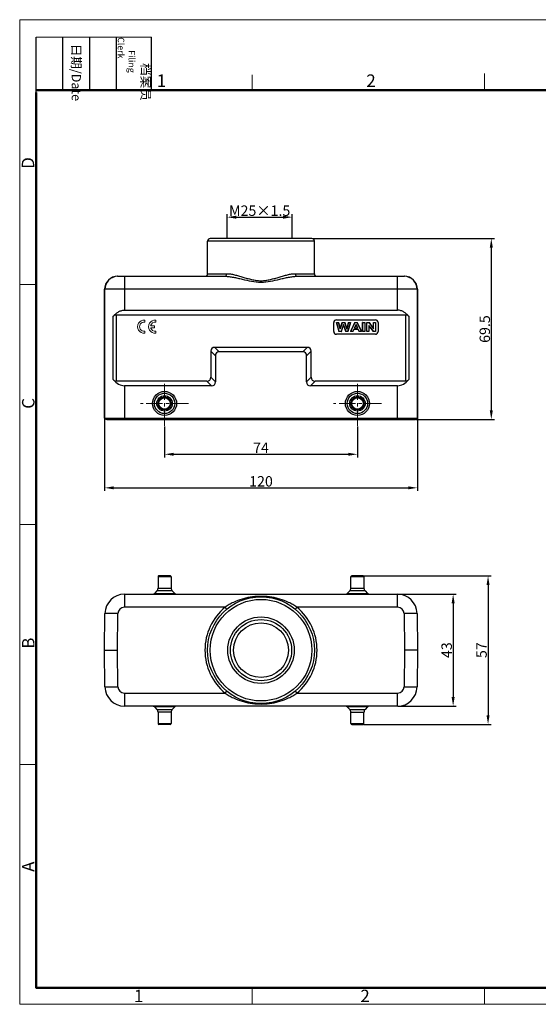
# Model space of a CAD drawing. Units: millimetres. Extents: x 985 to 1520, y 481 to 859.
# Drawn here: x 985 to 1184, y 481 to 859 of the extents above; entities that cross this region are included whole.
import ezdxf

# ---------------------------------------------------------------- set-up
doc = ezdxf.new("R2010")
doc.units = ezdxf.units.MM
doc.header["$LTSCALE"] = 65.395
doc.header["$PDMODE"] = 3
doc.header["$PDSIZE"] = 8
doc.linetypes.add('CENTER', pattern=[50.8, 31.75, -6.35, 6.35, -6.35])
doc.layers.get('Defpoints').update_dxf_attribs({"linetype": 'CONTINUOUS'})
for name, color, linetype, lineweight in [('1', 3, 'CENTER', 9), ('Dim', 3, 'CONTINUOUS', 15), ('图框', 7, 'CONTINUOUS', 20)]:
    doc.layers.add(name, color=color, linetype=linetype, lineweight=lineweight)
doc.layers.add('3D_1111244301001_W24B_SOLIDLINE', color=7, linetype='CONTINUOUS')
doc.styles.add('Romans字体', font='romans.shx', dxfattribs={"width": 0.75})
doc.styles.get("Standard").update_dxf_attribs({"font": '仿宋_GB2312.ttf', "width": 0.75})
doc.dimstyles.new('01', dxfattribs={"dimtxt": 4, "dimasz": 3.5, "dimexe": 1.2, "dimexo": 0.2, "dimgap": 0.5, "dimtad": 1, "dimdsep": 46, "dimtxsty": 'Romans字体', "dimcen": 0, "dimclrd": 1, "dimclre": 6, "dimclrt": 4, "dimazin": 2, "dimtfac": 1, "dimtofl": 0, "dimtmove": 0, "dimatfit": 3, "dimfxl": 1, "dimtolj": 1, "dimtzin": 0, "dimarcsym": 0})

# ---------------------------------------------------------------- blocks, each defined once
blk = doc.blocks.new('nbnbb')
at = {"layer": '图框', "color": 1, "lineweight": 18}
for p, q in [((1222.91, 690.53), (1222.91, 480.53)), ((1222.91, 690.53), (1519.9, 690.53)), ((1222.91, 480.53), (1519.9, 480.53))]:
    blk.add_line(p, q, dxfattribs=at)
at = {"layer": '图框', "lineweight": -3}
for p, q in [((1226.41, 675.02), (1226.41, 686.79)), ((1232.12, 675.53), (1232.12, 686.79)), ((1237.83, 675.53), (1237.83, 686.79)), ((1243.54, 675.53), (1243.54, 686.79)), ((1251.03, 675.53), (1251.03, 686.79)), ((1232.12, 675.53), (1232.12, 685.02)), ((1237.83, 675.53), (1237.83, 685.02)), ((1243.54, 675.53), (1243.54, 685.02)), ((1226.41, 675.02), (1226.41, 684.5))]:
    blk.add_line(p, q, dxfattribs=at)
at = {"layer": '图框', "lineweight": 18}
blk.add_line((1226.41, 686.79), (1251.03, 686.79), dxfattribs=at)
at = {"layer": '图框', "color": 6}
for p, q in [((1272.44, 678.8), (1272.44, 675.53)), ((1321.98, 679.03), (1321.98, 675.53)), ((1226.41, 634.07), (1222.91, 634.07)), ((1226.41, 582.89), (1222.91, 582.89)), ((1226.41, 531.71), (1222.91, 531.71)), ((1272.44, 484.03), (1272.44, 480.53)), ((1321.98, 484.03), (1321.98, 480.53))]:
    blk.add_line(p, q, dxfattribs=at)
at = {"layer": '图框', "lineweight": 50}
for p, q in [((1226.41, 675.53), (1516.42, 675.53)), ((1226.41, 484.02), (1226.41, 675.02)), ((1226.35, 484.03), (1516.42, 484.03))]:
    blk.add_line(p, q, dxfattribs=at)
at = {"layer": '图框', "char_height": 1.959, "width": 11.2554, "attachment_point": 4, "rotation": 270}
for s, insert in [('\\pi0.7115;日期{\\Fromans|c134;/Date}', (1234.97, 686.79)), ('\\pi2.8203;档案员{\\H0.7x;\\P\\pi1.4159;\\Fromans|c134;Filing Clerk\\fFangSong_GB2312|b0|i0|c134|p49; }', (1247.28, 686.79))]:
    blk.add_mtext(s, dxfattribs=dict(at, insert=insert))
at = {"layer": '图框', "color": 6, "char_height": 2.65, "width": 2.5579, "attachment_point": 1, "style": 'Romans字体'}
for s, insert in [('1', (1252.12, 678.86)), ('2', (1296.79, 678.86)), ('1', (1247.25, 483.65)), ('2', (1295.52, 483.65))]:
    blk.add_mtext(s, dxfattribs=dict(at, insert=insert))
at = {"layer": '图框', "color": 6, "char_height": 2.65, "width": 2.5579, "attachment_point": 1, "rotation": 90, "style": 'Romans字体'}
for s, insert in [('D', (1223.34, 658.73)), ('C', (1223.4, 607.55)), ('B', (1223.4, 556.37)), ('A', (1223.4, 508.79))]:
    blk.add_mtext(s, dxfattribs=dict(at, insert=insert))
blk = doc.blocks.new('*D5')
at = {"layer": 'Defpoints', "color": 0}
for p in [(1097.39, 774.52), (1137.09, 705.02), (1166.26, 705.02)]:
    blk.add_point(p, dxfattribs=at)
at = {"layer": 'Dim', "color": 6, "lineweight": -2}
for p, q in [((1097.59, 774.52), (1167.46, 774.52)), ((1137.29, 705.02), (1167.46, 705.02))]:
    blk.add_line(p, q, dxfattribs=at)
at = {"layer": 'Dim', "color": 1, "lineweight": -2}
blk.add_line((1166.26, 771.02), (1166.26, 708.52), dxfattribs=at)
at = {"layer": 'Dim', "color": 1}
for points in [[(1165.67, 771.02), (1166.84, 771.02), (1166.26, 774.52)], [(1165.67, 708.52), (1166.84, 708.52), (1166.26, 705.02)]]:
    blk.add_solid(points, dxfattribs=at)
at = {"layer": 'Dim', "color": 4, "insert": (1163.76, 739.77), "char_height": 4, "attachment_point": 5, "rotation": 90, "style": 'Romans字体'}
blk.add_mtext('\\A1;69.5', dxfattribs=at)
blk = doc.blocks.new('*D6')
at = {"layer": 'Defpoints', "color": 0}
for p in [(1017.89, 705.62), (1137.89, 705.62), (1137.89, 678.81)]:
    blk.add_point(p, dxfattribs=at)
at = {"layer": 'Dim', "color": 6, "lineweight": -2}
for p, q in [((1017.89, 705.42), (1017.89, 677.61)), ((1137.89, 705.42), (1137.89, 677.61))]:
    blk.add_line(p, q, dxfattribs=at)
at = {"layer": 'Dim', "color": 1, "lineweight": -2}
blk.add_line((1021.39, 678.81), (1134.39, 678.81), dxfattribs=at)
at = {"layer": 'Dim', "color": 1}
for points in [[(1021.39, 679.39), (1021.39, 678.23), (1017.89, 678.81)], [(1134.39, 679.39), (1134.39, 678.23), (1137.89, 678.81)]]:
    blk.add_solid(points, dxfattribs=at)
at = {"layer": 'Dim', "color": 4, "insert": (1077.89, 681.31), "char_height": 4, "attachment_point": 5, "style": 'Romans字体'}
blk.add_mtext('\\A1;120', dxfattribs=at)
blk = doc.blocks.new('*D7')
at = {"layer": 'Defpoints', "color": 0}
for p in [(1040.89, 702.59), (1114.89, 702.59), (1114.89, 691.7)]:
    blk.add_point(p, dxfattribs=at)
at = {"layer": 'Dim', "color": 6, "lineweight": -2}
for p, q in [((1040.89, 702.39), (1040.89, 690.5)), ((1114.89, 702.39), (1114.89, 690.5))]:
    blk.add_line(p, q, dxfattribs=at)
at = {"layer": 'Dim', "color": 1, "lineweight": -2}
blk.add_line((1044.39, 691.7), (1111.39, 691.7), dxfattribs=at)
at = {"layer": 'Dim', "color": 1}
for points in [[(1044.39, 692.28), (1044.39, 691.11), (1040.89, 691.7)], [(1111.39, 692.28), (1111.39, 691.11), (1114.89, 691.7)]]:
    blk.add_solid(points, dxfattribs=at)
at = {"layer": 'Dim', "color": 4, "insert": (1077.89, 694.2), "char_height": 4, "attachment_point": 5, "style": 'Romans字体'}
blk.add_mtext('\\A1;74', dxfattribs=at)
blk = doc.blocks.new('*D8')
at = {"layer": 'Defpoints', "color": 0}
for p in [(1117.09, 644.99), (1117.09, 587.99), (1165.01, 587.99)]:
    blk.add_point(p, dxfattribs=at)
at = {"layer": 'Dim', "color": 6, "lineweight": -2}
for p, q in [((1117.29, 644.99), (1166.21, 644.99)), ((1117.29, 587.99), (1166.21, 587.99))]:
    blk.add_line(p, q, dxfattribs=at)
at = {"layer": 'Dim', "color": 1, "lineweight": -2}
blk.add_line((1165.01, 641.49), (1165.01, 591.49), dxfattribs=at)
at = {"layer": 'Dim', "color": 1}
for points in [[(1164.43, 641.49), (1165.6, 641.49), (1165.01, 644.99)], [(1164.43, 591.49), (1165.6, 591.49), (1165.01, 587.99)]]:
    blk.add_solid(points, dxfattribs=at)
at = {"layer": 'Dim', "color": 4, "insert": (1162.51, 616.49), "char_height": 4, "attachment_point": 5, "rotation": 90, "style": 'Romans字体'}
blk.add_mtext('\\A1;57', dxfattribs=at)
blk = doc.blocks.new('*D9')
at = {"layer": 'Defpoints', "color": 0}
for p in [(1130.27, 637.99), (1130.27, 594.99), (1151.62, 594.99)]:
    blk.add_point(p, dxfattribs=at)
at = {"layer": 'Dim', "color": 6, "lineweight": -2}
for p, q in [((1130.47, 637.99), (1152.82, 637.99)), ((1130.47, 594.99), (1152.82, 594.99))]:
    blk.add_line(p, q, dxfattribs=at)
at = {"layer": 'Dim', "color": 1, "lineweight": -2}
blk.add_line((1151.62, 634.49), (1151.62, 598.49), dxfattribs=at)
at = {"layer": 'Dim', "color": 1}
for points in [[(1151.03, 634.49), (1152.2, 634.49), (1151.62, 637.99)], [(1151.03, 598.49), (1152.2, 598.49), (1151.62, 594.99)]]:
    blk.add_solid(points, dxfattribs=at)
at = {"layer": 'Dim', "color": 4, "insert": (1149.12, 616.49), "char_height": 4, "attachment_point": 5, "rotation": 90, "style": 'Romans字体'}
blk.add_mtext('\\A1;43', dxfattribs=at)
blk = doc.blocks.new('*D10')
at = {"layer": 'Defpoints', "color": 0}
for p in [(1089.88, 782.72), (1064.88, 774.52), (1089.88, 774.52)]:
    blk.add_point(p, dxfattribs=at)
at = {"layer": 'Dim', "color": 6, "lineweight": -2}
for p, q in [((1064.88, 774.72), (1064.88, 783.92)), ((1089.88, 774.72), (1089.88, 783.92))]:
    blk.add_line(p, q, dxfattribs=at)
at = {"layer": 'Dim', "color": 1, "lineweight": -2}
blk.add_line((1068.38, 782.72), (1086.38, 782.72), dxfattribs=at)
at = {"layer": 'Dim', "color": 1}
for points in [[(1068.38, 783.3), (1068.38, 782.14), (1064.88, 782.72)], [(1086.38, 783.3), (1086.38, 782.14), (1089.88, 782.72)]]:
    blk.add_solid(points, dxfattribs=at)
at = {"layer": 'Dim', "color": 4, "insert": (1077.38, 785.22), "char_height": 4, "attachment_point": 5, "style": 'Romans字体'}
blk.add_mtext('\\A1;M25{\\fSimSun|b0|i0|c134|p2;×}1.5', dxfattribs=at)

msp = doc.modelspace()

# ---------------------------------------------------------------- linework, layer by layer
at = {"layer": '1', "color": 7, "linetype": 'Continuous', "lineweight": 18}
for p, q in [((1033.289, 742.395), (1033.289, 743.156)), ((1037.014, 741.044), (1035.561, 741.044)), ((1037.014, 740.288), (1037.014, 741.044)), ((1037.53, 742.391), (1037.53, 743.151)), ((1033.289, 738.186), (1033.289, 738.946)), ((1035.559, 740.288), (1037.014, 740.288)), ((1037.53, 738.181), (1037.53, 738.938))]:
    msp.add_line(p, q, dxfattribs=at)
for centre, radius, start, end in [((1033.016, 740.671), 2.5, 83.725, 276.27503), ((1033.016, 740.671), 1.746, 80.99699, 279.00301), ((1037.257, 740.666), 2.5, 83.725, 276.27505), ((1037.257, 740.666), 1.746, 80.99699, 167.42189), ((1037.257, 740.666), 1.746, 192.56355, 278.97273)]:
    msp.add_arc(centre, radius, start, end, dxfattribs=at)
at = {"layer": '3D_1111244301001_W24B_SOLIDLINE', "color": 7, "linetype": 'Continuous'}
for p, q in [((1057.392, 761.018), (1057.392, 773.518)), ((1098.392, 773.518), (1057.392, 773.518)), ((1097.392, 774.518), (1058.392, 774.518)), ((1098.392, 761.018), (1098.392, 773.518)), ((1022.892, 760.018), (1064.107, 760.018)), ((1025.514, 760.018), (1025.513, 747.018)), ((1057.392, 761.018), (1064.748, 761.018)), ((1091.034, 761.018), (1098.391, 761.018)), ((1091.675, 760.018), (1132.892, 760.018)), ((1130.268, 747.018), (1130.269, 760.018)), ((1017.892, 705.618), (1017.892, 755.018)), ((1137.892, 755.018), (1017.892, 755.018)), ((1018.014, 705.618), (1018.014, 755.018)), ((1137.769, 755.018), (1137.769, 705.618)), ((1137.892, 755.018), (1137.892, 705.618)), ((1022.351, 745.286), (1022.351, 719.75)), ((1022.351, 745.286), (1133.431, 745.286)), ((1025.513, 747.018), (1130.268, 747.018)), ((1133.431, 719.75), (1133.431, 745.286)), ((1021.201, 720.38), (1021.201, 744.656)), ((1105.817, 738.786), (1105.817, 742.286)), ((1106.817, 743.286), (1121.817, 743.286)), ((1106.817, 742.286), (1107.677, 742.286)), ((1106.84, 742.269), (1106.817, 742.286)), ((1106.817, 742.286), (1107.811, 738.786)), ((1106.84, 742.269), (1107.664, 742.269)), ((1107.824, 738.804), (1106.84, 742.269)), ((1107.664, 742.269), (1107.677, 742.286)), ((1107.664, 742.269), (1108.304, 739.819)), ((1108.305, 739.882), (1107.677, 742.286)), ((1108.304, 739.819), (1109.079, 742.269)), ((1109.067, 742.286), (1108.305, 739.882)), ((1109.55, 741.461), (1108.71, 738.804)), ((1108.723, 738.786), (1109.55, 741.403)), ((1109.067, 742.286), (1110.067, 742.286)), ((1109.079, 742.269), (1109.067, 742.286)), ((1109.079, 742.269), (1110.054, 742.269)), ((1109.55, 741.461), (1109.55, 741.403)), ((1110.392, 738.804), (1109.55, 741.461)), ((1109.55, 741.403), (1110.379, 738.786)), ((1110.054, 742.269), (1110.067, 742.286)), ((1110.054, 742.269), (1110.798, 739.777)), ((1110.797, 739.842), (1110.067, 742.286)), ((1111.436, 742.286), (1110.797, 739.842)), ((1110.798, 739.777), (1111.45, 742.269)), ((1112.26, 742.269), (1111.258, 738.804)), ((1111.271, 738.786), (1112.283, 742.286)), ((1111.436, 742.286), (1112.283, 742.286)), ((1111.45, 742.269), (1111.436, 742.286)), ((1111.45, 742.269), (1112.26, 742.269)), ((1112.26, 742.269), (1112.283, 742.286)), ((1113.911, 742.286), (1112.288, 738.786)), ((1112.316, 738.804), (1113.922, 742.269)), ((1114.345, 741.513), (1113.756, 740.154)), ((1113.783, 740.171), (1114.345, 741.47)), ((1113.911, 742.286), (1114.8, 742.286)), ((1113.922, 742.269), (1113.911, 742.286)), ((1113.922, 742.269), (1114.789, 742.269)), ((1114.946, 740.154), (1114.345, 741.513)), ((1114.345, 741.47), (1114.919, 740.171)), ((1114.789, 742.269), (1114.8, 742.286)), ((1114.789, 742.269), (1116.44, 738.804)), ((1116.468, 738.786), (1114.8, 742.286)), ((1116.888, 742.286), (1117.729, 742.286)), ((1116.906, 742.269), (1116.888, 742.286)), ((1116.888, 738.786), (1116.888, 742.286)), ((1116.906, 742.269), (1117.712, 742.269)), ((1116.906, 738.804), (1116.906, 742.269)), ((1117.712, 742.269), (1117.729, 742.286)), ((1117.712, 742.269), (1117.712, 738.804)), ((1117.729, 742.286), (1117.729, 738.786)), ((1118.539, 742.286), (1119.357, 742.286)), ((1118.556, 742.269), (1118.539, 742.286)), ((1118.539, 738.786), (1118.539, 742.286)), ((1118.556, 742.269), (1119.348, 742.269)), ((1118.556, 738.804), (1118.556, 742.269)), ((1121.008, 738.804), (1119.303, 741.122)), ((1119.303, 741.122), (1119.303, 738.804)), ((1119.303, 741.122), (1119.32, 741.069)), ((1119.32, 741.069), (1120.999, 738.786)), ((1119.32, 741.069), (1119.32, 738.786)), ((1119.348, 742.269), (1119.357, 742.286)), ((1119.348, 742.269), (1121.079, 739.895)), ((1121.062, 739.949), (1119.357, 742.286)), ((1121.062, 742.286), (1121.843, 742.286)), ((1121.079, 742.269), (1121.062, 742.286)), ((1121.062, 739.949), (1121.062, 742.286)), ((1121.079, 742.269), (1121.825, 742.269)), ((1121.079, 739.895), (1121.079, 742.269)), ((1121.825, 742.269), (1121.843, 742.286)), ((1121.825, 742.269), (1121.825, 738.804)), ((1121.843, 742.286), (1121.843, 738.786)), ((1122.817, 742.286), (1122.817, 738.786)), ((1134.581, 744.656), (1134.581, 720.38)), ((1121.817, 737.786), (1106.817, 737.786)), ((1107.824, 738.804), (1107.811, 738.786)), ((1108.723, 738.786), (1107.811, 738.786)), ((1108.71, 738.804), (1107.824, 738.804)), ((1108.304, 739.819), (1108.305, 739.882)), ((1108.71, 738.804), (1108.723, 738.786)), ((1110.392, 738.804), (1110.379, 738.786)), ((1111.271, 738.786), (1110.379, 738.786)), ((1111.258, 738.804), (1110.392, 738.804)), ((1110.798, 739.777), (1110.797, 739.842)), ((1111.258, 738.804), (1111.271, 738.786)), ((1112.316, 738.804), (1112.288, 738.786)), ((1113.181, 738.786), (1112.288, 738.786)), ((1113.169, 738.804), (1112.316, 738.804)), ((1113.513, 739.599), (1113.169, 738.804)), ((1113.169, 738.804), (1113.181, 738.786)), ((1113.181, 738.786), (1113.524, 739.581)), ((1115.2, 739.599), (1113.513, 739.599)), ((1113.513, 739.599), (1113.524, 739.581)), ((1115.189, 739.581), (1113.524, 739.581)), ((1113.756, 740.154), (1113.783, 740.171)), ((1113.756, 740.154), (1114.946, 740.154)), ((1113.783, 740.171), (1114.919, 740.171)), ((1114.946, 740.154), (1114.919, 740.171)), ((1115.2, 739.599), (1115.189, 739.581)), ((1115.189, 739.581), (1115.553, 738.786)), ((1115.564, 738.804), (1115.2, 739.599)), ((1115.564, 738.804), (1115.553, 738.786)), ((1116.468, 738.786), (1115.553, 738.786)), ((1116.44, 738.804), (1115.564, 738.804)), ((1116.44, 738.804), (1116.468, 738.786)), ((1116.906, 738.804), (1116.888, 738.786)), ((1117.729, 738.786), (1116.888, 738.786)), ((1117.712, 738.804), (1116.906, 738.804)), ((1117.712, 738.804), (1117.729, 738.786)), ((1118.556, 738.804), (1118.539, 738.786)), ((1119.32, 738.786), (1118.539, 738.786)), ((1119.303, 738.804), (1118.556, 738.804)), ((1119.303, 738.804), (1119.32, 738.786)), ((1121.008, 738.804), (1120.999, 738.786)), ((1121.843, 738.786), (1120.999, 738.786)), ((1121.825, 738.804), (1121.008, 738.804)), ((1121.079, 739.895), (1121.062, 739.949)), ((1121.825, 738.804), (1121.843, 738.786)), ((1058.659, 731.25), (1058.659, 721.25)), ((1058.659, 731.25), (1060.391, 729.518)), ((1061.891, 731.018), (1060.159, 732.75)), ((1095.623, 732.75), (1060.159, 732.75)), ((1093.891, 731.018), (1061.891, 731.018)), ((1095.623, 732.75), (1093.891, 731.018)), ((1095.391, 729.518), (1097.123, 731.25)), ((1097.123, 721.25), (1097.123, 731.25)), ((1060.391, 729.518), (1060.391, 719.518)), ((1095.391, 719.518), (1095.391, 729.518)), ((1057.159, 719.75), (1022.351, 719.75)), ((1057.159, 719.75), (1058.891, 718.018)), ((1060.391, 719.518), (1058.659, 721.25)), ((1097.123, 721.25), (1095.391, 719.518)), ((1096.891, 718.018), (1098.623, 719.75)), ((1133.431, 719.75), (1098.623, 719.75)), ((1025.513, 718.018), (1025.513, 705.018)), ((1058.891, 718.018), (1025.513, 718.018)), ((1130.268, 718.018), (1096.891, 718.018)), ((1130.268, 705.018), (1130.268, 718.018)), ((1017.892, 705.618), (1137.892, 705.618)), ((1018.392, 705.118), (1137.392, 705.118)), ((1018.692, 705.118), (1018.692, 705.018)), ((1018.692, 705.018), (1137.092, 705.018)), ((1018.814, 705.018), (1018.814, 705.118)), ((1136.969, 705.118), (1136.969, 705.018)), ((1137.092, 705.118), (1137.092, 705.018)), ((1038.394, 644.69), (1038.393, 640.353)), ((1043.394, 644.69), (1038.394, 644.69)), ((1043.094, 644.99), (1038.694, 644.99)), ((1043.394, 644.69), (1043.393, 640.353)), ((1112.393, 640.349), (1112.394, 644.687)), ((1117.394, 644.686), (1112.394, 644.687)), ((1117.094, 644.986), (1112.694, 644.987)), ((1117.394, 644.686), (1117.393, 640.349)), ((1037.925, 639.222), (1036.986, 638.283)), ((1043.862, 639.222), (1037.925, 639.222)), ((1038.393, 640.353), (1043.393, 640.353)), ((1043.862, 639.222), (1044.8, 638.283)), ((1111.925, 639.218), (1110.986, 638.28)), ((1117.862, 639.218), (1111.925, 639.218)), ((1112.393, 640.349), (1117.393, 640.349)), ((1117.862, 639.218), (1118.8, 638.279)), ((1025.516, 637.991), (1025.515, 632.991)), ((1025.516, 637.991), (1130.271, 637.986)), ((1036.986, 638.283), (1044.8, 638.283)), ((1110.986, 638.28), (1118.8, 638.279)), ((1130.27, 632.986), (1130.271, 637.986)), ((1064.109, 632.989), (1025.515, 632.991)), ((1064.75, 632.222), (1064.109, 632.989)), ((1091.677, 632.988), (1091.036, 632.22)), ((1130.27, 632.986), (1091.677, 632.988)), ((1017.892, 616.492), (1018.016, 630.557)), ((1023.015, 630.513), (1018.016, 630.557)), ((1022.892, 616.491), (1023.015, 630.513)), ((1137.77, 630.551), (1132.77, 630.507)), ((1132.77, 630.507), (1132.892, 616.485)), ((1137.77, 630.551), (1137.892, 616.485)), ((1018.014, 602.426), (1017.892, 616.492)), ((1017.892, 616.492), (1022.892, 616.491)), ((1023.014, 602.469), (1022.892, 616.491)), ((1132.892, 616.485), (1132.769, 602.464)), ((1137.892, 616.485), (1132.892, 616.485)), ((1137.892, 616.485), (1137.769, 602.42)), ((1018.014, 602.426), (1023.014, 602.469)), ((1132.769, 602.464), (1137.769, 602.42)), ((1025.514, 599.991), (1025.513, 594.991)), ((1025.514, 599.991), (1064.107, 599.989)), ((1064.107, 599.989), (1064.748, 600.756)), ((1091.034, 600.755), (1091.675, 599.988)), ((1091.675, 599.988), (1130.269, 599.986)), ((1130.268, 594.986), (1130.269, 599.986)), ((1130.268, 594.986), (1025.513, 594.991)), ((1036.984, 594.698), (1037.922, 593.759)), ((1044.798, 594.697), (1036.984, 594.698)), ((1037.922, 593.759), (1043.859, 593.759)), ((1044.798, 594.697), (1043.859, 593.759)), ((1118.798, 594.693), (1110.984, 594.694)), ((1111.922, 593.755), (1110.984, 594.694)), ((1111.922, 593.755), (1117.859, 593.755)), ((1118.798, 594.693), (1117.859, 593.755)), ((1038.391, 592.628), (1038.391, 588.29)), ((1043.391, 592.627), (1038.391, 592.628)), ((1043.391, 592.627), (1043.391, 588.29)), ((1117.391, 592.624), (1112.391, 592.624)), ((1112.391, 588.287), (1112.391, 592.624)), ((1117.391, 588.286), (1117.391, 592.624)), ((1038.391, 588.29), (1043.391, 588.29)), ((1043.091, 587.99), (1038.691, 587.99)), ((1112.391, 588.287), (1117.391, 588.286)), ((1112.691, 587.987), (1117.091, 587.986))]:
    msp.add_line(p, q, dxfattribs=at)
for centre, radius in [((1040.891, 711.218), 4.614), ((1040.891, 711.218), 3.907), ((1114.891, 711.218), 4.614), ((1114.891, 711.218), 3.907), ((1040.891, 711.218), 2.969), ((1040.891, 711.218), 2.5), ((1040.891, 711.218), 2.2), ((1114.891, 711.218), 2.969), ((1114.891, 711.218), 2.5), ((1114.891, 711.218), 2.2), ((1077.892, 616.488), 20.5), ((1077.892, 616.488), 19.5), ((1077.892, 616.488), 12.75), ((1077.892, 616.488), 11.75), ((1077.892, 616.488), 10.5)]:
    msp.add_circle(centre, radius, dxfattribs=at)
for centre, radius, start, end in [((1058.392, 773.518), 1, 90, 180), ((1097.392, 773.518), 1, 0, 90), ((1022.892, 755.018), 5, 89.99941, 179.99828), ((1023.014, 755.018), 5, 91.3805, 180.00073), ((1023.014, 755.051), 4.967, 90.00057, 91.38846), ((1056.392, 761.018), 1, 270, 0), ((1099.392, 761.018), 1, 180, 270), ((1132.769, 755.049), 4.969, 88.5941, 89.99943), ((1132.769, 755.018), 5, 359.9991, 88.60155), ((1132.892, 755.018), 5, 0.00172, 90.00059), ((1106.817, 742.286), 1, 90, 180), ((1121.817, 742.286), 1, 0, 90), ((1106.817, 738.786), 1, 180, 270), ((1121.817, 738.786), 1, 270, 0), ((1018.392, 705.618), 0.5, 180.00375, 269.9966), ((1018.514, 705.618), 0.5, 179.99892, 269.99747), ((1137.269, 705.618), 0.5, 270.07035, 0.00216), ((1137.392, 705.618), 0.5, 270.0034, 359.99625), ((1038.694, 644.69), 0.3, 89.99698, 179.99698), ((1043.094, 644.69), 0.3, 359.99698, 89.99896), ((1112.694, 644.687), 0.3, 89.99698, 179.99698), ((1117.094, 644.686), 0.3, 359.99698, 89.99698), ((1036.793, 640.353), 1.6, 314.99698, 359.99698), ((1044.993, 640.353), 1.6, 179.99698, 224.99698), ((1110.793, 640.349), 1.6, 314.99698, 359.99698), ((1118.993, 640.349), 1.6, 179.99698, 224.99698), ((1025.515, 630.491), 7.5, 89.99698, 179.49698), ((1036.279, 638.991), 1, 284.99698, 314.99698), ((1045.507, 638.99), 1, 224.99698, 269.99698), ((1110.279, 638.987), 1, 284.99698, 314.99698), ((1119.507, 638.986), 1, 224.99698, 269.99698), ((1130.27, 630.486), 7.5, 0.49698, 89.99699), ((1025.515, 630.491), 2.5, 89.9972, 179.497), ((1077.892, 616.488), 21.5, 129.87226, 230.1217), ((1077.892, 616.488), 21.5, 309.87226, 50.1217), ((1130.27, 630.486), 2.5, 0.49692, 89.99682), ((1025.514, 602.491), 7.5, 180.49698, 269.99698), ((1025.514, 602.491), 2.5, 180.49692, 269.9967), ((1130.269, 602.486), 7.5, 269.99698, 359.49698), ((1130.269, 602.486), 2.5, 269.9972, 359.49704), ((1036.277, 593.991), 1, 44.99698, 89.99698), ((1036.791, 592.628), 1.6, 359.99698, 44.99698), ((1044.991, 592.627), 1.6, 134.99698, 179.99698), ((1045.505, 593.99), 1, 104.99698, 134.99698), ((1110.277, 593.987), 1, 44.99698, 89.99698), ((1110.791, 592.624), 1.6, 359.99698, 44.99698), ((1118.991, 592.623), 1.6, 134.99698, 179.99698), ((1119.505, 593.986), 1, 104.99698, 134.99698), ((1038.691, 588.29), 0.3, 179.99698, 269.99698), ((1043.091, 588.29), 0.3, 269.99698, 359.99698), ((1112.691, 588.287), 0.3, 179.99698, 269.99698), ((1117.091, 588.286), 0.3, 269.99698, 359.99698)]:
    msp.add_arc(centre, radius, start, end, dxfattribs=at)
for centre, major_axis, ratio, start_param, end_param in [((1064.659, 726.75), (-5.612, 5.612), 0.3779645, -0.3613671, 0.3613671), ((1066.391, 725.018), (-5.612, 5.612), 0.3779645, -0.3613671, 0.3613671), ((1089.391, 725.018), (5.612, 5.612), 0.3779645, -0.3613671, 0.3613671), ((1091.123, 726.75), (5.612, 5.612), 0.3779645, -0.3613671, 0.3613671), ((1025.514, 731.009), (0.001, 12.99), 0.5773503, -3.7541211, -3.1415663), ((1022.351, 723.215), (0, 3.464), 0.5773503, -3.7541211, -3.1415663), ((1052.659, 725.75), (-5.612, 5.612), 0.3779645, -3.5029598, -2.7802255), ((1054.391, 724.018), (-5.612, 5.612), 0.3779645, -3.5029598, -2.7802255), ((1101.391, 724.018), (5.612, 5.612), 0.3779645, -3.5029598, -2.7802255), ((1103.123, 725.75), (5.612, 5.612), 0.3779645, -3.5029598, -2.7802255), ((1130.269, 731.009), (0.001, 12.99), 0.5773503, -3.1415663, -2.5290116)]:
    msp.add_ellipse(centre, major_axis=major_axis, ratio=ratio, start_param=start_param, end_param=end_param, dxfattribs=at)
for points, knots in [([(1064.107, 760.018), (1064.193, 760.018), (1064.38, 760.083), (1064.586, 760.317), (1064.718, 760.642), (1064.748, 760.89), (1064.748, 761.018)], [0, 0, 0, 0, 0.1982236, 0.4299522, 0.7022238, 1, 1, 1, 1]), ([(1064.107, 760.018), (1064.629, 760.018), (1065.699, 759.939), (1067.319, 759.678), (1068.987, 759.322), (1071.286, 758.775), (1074.225, 758.069), (1077.891, 757.638), (1081.557, 758.069), (1084.496, 758.775), (1086.795, 759.322), (1088.463, 759.678), (1090.083, 759.939), (1091.154, 760.018), (1091.675, 760.018)], [0, 0, 0, 0, 0.0559262, 0.114742, 0.1758582, 0.238745, 0.3681285, 0.4999924, 0.6318572, 0.7612435, 0.8241324, 0.8852513, 0.9440701, 1, 1, 1, 1]), ([(1064.748, 761.018), (1065.231, 761.018), (1066.229, 760.928), (1067.741, 760.625), (1069.31, 760.208), (1070.927, 759.725), (1072.592, 759.225), (1074.307, 758.765), (1076.077, 758.423), (1077.891, 758.291), (1079.705, 758.423), (1081.475, 758.765), (1083.19, 759.225), (1084.855, 759.725), (1086.473, 760.208), (1088.041, 760.625), (1089.553, 760.928), (1090.551, 761.018), (1091.034, 761.018)], [0, 0, 0, 0, 0.0537946, 0.1112336, 0.1717206, 0.2346152, 0.2993525, 0.3654518, 0.4324806, 0.4999909, 0.5675015, 0.6345312, 0.700632, 0.7653713, 0.8282683, 0.8887584, 0.9462012, 1, 1, 1, 1]), ([(1091.034, 761.018), (1091.034, 760.89), (1091.064, 760.642), (1091.196, 760.317), (1091.402, 760.083), (1091.59, 760.018), (1091.675, 760.018)], [0, 0, 0, 0, 0.2976876, 0.5699082, 0.8017174, 1, 1, 1, 1]), ([(1021.201, 744.656), (1021.46, 744.971), (1022.025, 745.575), (1023.027, 746.338), (1024.204, 746.883), (1025.075, 747.018), (1025.513, 747.018)], [0, 0, 0, 0, 0.240803, 0.4873368, 0.7408396, 1, 1, 1, 1]), ([(1021.201, 744.656), (1021.34, 744.826), (1021.59, 745.059), (1022.002, 745.25), (1022.234, 745.286), (1022.351, 745.286)], [0, 0, 0, 0, 0.4863827, 0.7403387, 1, 1, 1, 1]), ([(1134.581, 744.656), (1134.322, 744.971), (1133.757, 745.575), (1132.754, 746.338), (1131.578, 746.883), (1130.707, 747.018), (1130.268, 747.018)], [0, 0, 0, 0, 0.2408048, 0.4873403, 0.7408431, 1, 1, 1, 1]), ([(1133.431, 745.286), (1133.548, 745.286), (1133.78, 745.25), (1134.192, 745.059), (1134.442, 744.826), (1134.581, 744.656)], [0, 0, 0, 0, 0.2596577, 0.5136134, 1, 1, 1, 1]), ([(1134.581, 720.38), (1134.442, 720.211), (1134.192, 719.977), (1133.78, 719.787), (1133.548, 719.75), (1133.431, 719.75)], [0, 0, 0, 0, 0.4863882, 0.7403438, 1, 1, 1, 1]), ([(1091.677, 632.988), (1091.17, 633.338), (1090.132, 633.998), (1087.97, 635.125), (1085.695, 635.987), (1083.354, 636.592), (1081.562, 636.913), (1079.738, 637.108), (1077.893, 637.178), (1076.048, 637.109), (1074.224, 636.914), (1072.432, 636.592), (1070.092, 635.987), (1067.816, 635.126), (1065.654, 633.999), (1064.616, 633.34), (1064.109, 632.989)], [0, 0, 0, 0, 0.063257, 0.1260303, 0.2500421, 0.3118429, 0.3739761, 0.4367155, 0.5000001, 0.5632846, 0.626024, 0.6881572, 0.749958, 0.8739698, 0.9367431, 1, 1, 1, 1]), ([(1064.107, 599.989), (1064.614, 599.638), (1065.652, 598.979), (1067.814, 597.852), (1070.089, 596.99), (1072.43, 596.385), (1074.222, 596.063), (1076.046, 595.868), (1077.891, 595.799), (1079.736, 595.868), (1081.56, 596.063), (1083.352, 596.385), (1085.693, 596.989), (1087.968, 597.851), (1090.131, 598.977), (1091.168, 599.637), (1091.675, 599.988)], [0, 0, 0, 0, 0.063257, 0.1260303, 0.2500421, 0.3118429, 0.3739761, 0.4367155, 0.5000001, 0.5632846, 0.626024, 0.6881572, 0.749958, 0.8739698, 0.9367431, 1, 1, 1, 1])]:
    msp.add_open_spline(points, degree=3, knots=knots, dxfattribs=at)
at = {"layer": 'Dim', "color": 1, "linetype": 'CENTER', "lineweight": 9, "ltscale": 0.003}
for p, q in [((1040.891, 702.593), (1040.891, 719.844)), ((1114.891, 702.593), (1114.891, 719.844)), ((1050.066, 711.218), (1031.715, 711.218)), ((1124.066, 711.218), (1105.715, 711.218))]:
    msp.add_line(p, q, dxfattribs=at)

# ---------------------------------------------------------------- block references
at = {"layer": 'Dim', "xscale": 1.80000000000001, "yscale": 1.799999999999995, "zscale": 1.799999999999999}
msp.add_blockref('nbnbb', (-1215.923, -384.428), dxfattribs=at)

# ---------------------------------------------------------------- dimensions: what is measured, and where the dimension line sits
at = {"layer": 'Dim'}
dim = msp.add_linear_dim(base=(1089.876, 782.721), p1=(1064.876, 774.518), p2=(1089.876, 774.518), text='M<>{\\fSimSun|b0|i0|c134|p2;×}1.5', dimstyle='01', dxfattribs=at)
dim.commit()
dim.dimension.update_dxf_attribs({"geometry": '*D10', "text_midpoint": (1077.376, 785.221)})
for base, p1, p2, picture, middle in [((1166.255, 705.018), (1097.392, 774.518), (1137.092, 705.018), '*D5', (1163.755, 739.768)), ((1165.013, 587.986), (1117.094, 644.986), (1117.091, 587.986), '*D8', (1162.513, 616.486)), ((1151.617, 594.986), (1130.271, 637.986), (1130.268, 594.986), '*D9', (1149.117, 616.486))]:
    dim = msp.add_linear_dim(base=base, p1=p1, p2=p2, angle=90, dimstyle='01', dxfattribs=at)
    dim.commit()
    dim.dimension.update_dxf_attribs({"geometry": picture, "text_midpoint": middle})
for base, p1, p2, picture, middle in [((1137.892, 678.809), (1017.892, 705.618), (1137.892, 705.618), '*D6', (1077.892, 681.309)), ((1114.891, 691.695), (1040.891, 702.593), (1114.891, 702.593), '*D7', (1077.891, 694.195))]:
    dim = msp.add_linear_dim(base=base, p1=p1, p2=p2, dimstyle='01', dxfattribs=at)
    dim.commit()
    dim.dimension.update_dxf_attribs({"geometry": picture, "text_midpoint": middle})

doc.saveas('drawing.dxf')
